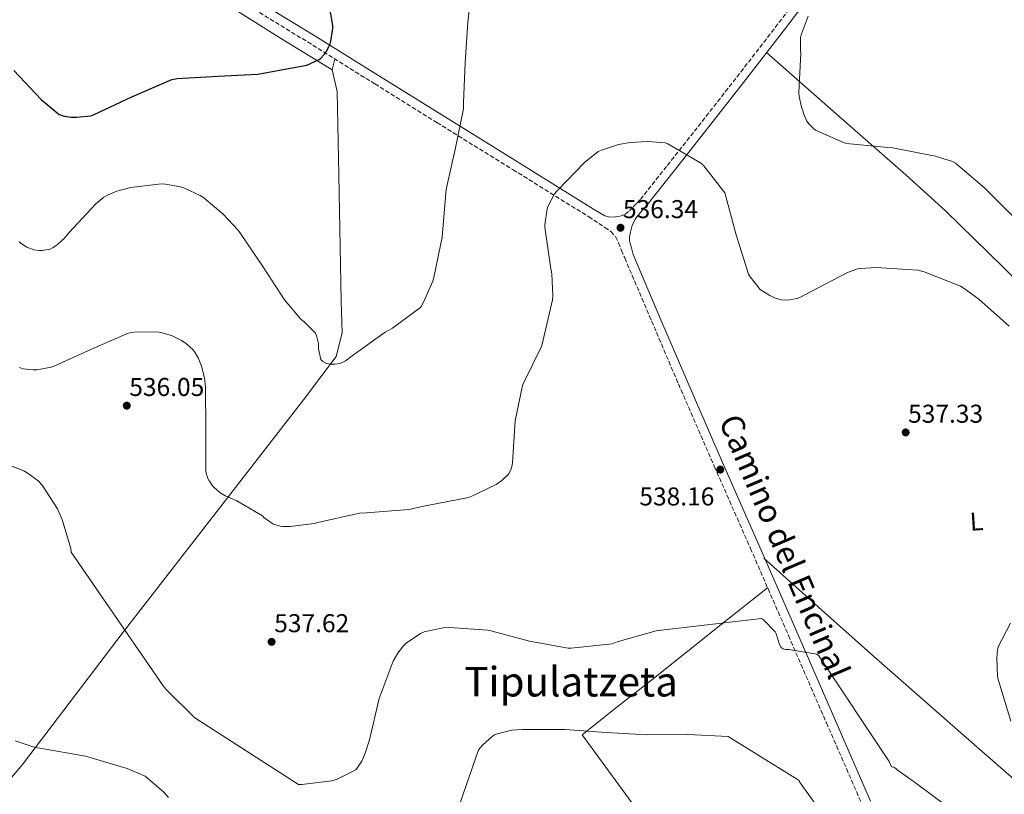
# Model space of a CAD drawing. Units: metres. Extents: x 607196 to 610636, y 4745461 to 4747828.
# Drawn here: x 609059 to 609441, y 4747131 to 4747432 of the extents above; entities that cross this region are included whole.
import ezdxf
from ezdxf.enums import TextEntityAlignment as Align

# ---------------------------------------------------------------- set-up
doc = ezdxf.new("R2010")
doc.units = ezdxf.units.M
doc.header["$MEASUREMENT"] = 0
doc.linetypes.add('DGN Style 3', pattern=[2.435891, 1.739922, -0.695969])
for name, color, linetype, lineweight in [('Acequia sin especificar', 4, 'Continuous', 0), ('Camino', 7, 'DGN Style 3', 0), ('Cota de punto acotado terreno', 7, 'Continuous', 0), ('Curva de nivel directora', 30, 'Continuous', 30), ('Curva de nivel intermedia', 30, 'Continuous', 0), ('Etiqueta de uso rústico', 92, 'Continuous', 0), ('Línea de cambio de uso (parcela vista)', 92, 'Continuous', 0), ('Margen derecho', 7, 'Continuous', 0), ('Punto acotado terreno (símbolo)', 7, 'Continuous', 0), ('Texto de Área (paraje) menor', 7, 'Continuous', 0)]:
    doc.layers.add(name, color=color, linetype=linetype, lineweight=lineweight)
doc.styles.add('Style-Arial', font='arial.ttf')

# ---------------------------------------------------------------- blocks, each defined once
blk = doc.blocks.new('5PATER')
at = {"layer": 'Punto acotado terreno (símbolo)', "linetype": 'Continuous', "lineweight": 0}
h = blk.add_hatch(color=51, dxfattribs=at)
edge = h.paths.add_edge_path()
edge.add_ellipse((0, 0), major_axis=(-0.11, -0.111), ratio=0.999422, start_angle=0, end_angle=360)

msp = doc.modelspace()

# ---------------------------------------------------------------- linework, layer by layer
at = {"layer": 'Acequia sin especificar', "color": 4, "linetype": 'Continuous', "lineweight": 0}
msp.add_polyline3d([(608990.45, 4747055.89, 564.15), (609004.73, 4747074.96, 560.82), (609026.87, 4747103.96, 553.98), (609059.7, 4747142.93, 546.55), (609098.94, 4747194.32, 540.86), (609134.97, 4747240.66, 535.86), (609168.95, 4747284.56, 531.96), (609181.76, 4747301.39, 531.45), (609184, 4747310.61, 530.55), (609183.68, 4747323.03, 529.34), (609182.72, 4747371.99, 527.42), (609182.08, 4747404.37, 525.82), (609180.16, 4747412.82, 525.75), (609160.51, 4747424.85, 524.09), (609112.19, 4747455.25, 521.72), (609072, 4747478.16, 519.29), (609041.22, 4747491.6, 518.26), (609004.8, 4747505.88, 517.05), (608987.2, 4747513.11, 515.38), (608934.21, 4747534.17, 513.72), (608871.49, 4747557.97, 511.48), (608870.36, 4747558.82, 511.48)], dxfattribs=at)
at = {"layer": 'Camino', "color": 7, "linetype": 'DGN Style 3', "lineweight": 0}
for points in [[(609290.3, 4747355.67, 536.31), (609292.2, 4747355.92, 536.31), (609294.01, 4747356.69, 536.31), (609295.72, 4747358.07, 536.31), (609297.21, 4747359.57, 536.25), (609298.59, 4747361.01, 536.15), (609299.96, 4747362.45, 536.06), (609310.46, 4747375.7, 535.16), (609320.96, 4747388.94, 534.26), (609337.48, 4747410, 532.86), (609353.85, 4747431.18, 531.64), (609369.99, 4747452.36, 530.91), (609386.11, 4747473.55, 530.3), (609405.07, 4747498.13, 529.34), (609424.13, 4747522.64, 528.38), (609441.69, 4747544.92, 527.59)], [(609147.72, 4747437.67, 522.72), (609172.61, 4747422.42, 524.6), (609196.75, 4747407.36, 526.29), (609220.86, 4747392.34, 528.57), (609250.4, 4747374.03, 532.28), (609279.93, 4747355.73, 535.99), (609281.85, 4747354.42, 536.09), (609283.77, 4747353.11, 536.19), (609286.11, 4747351.59, 536.4), (609288.44, 4747350.03, 536.63), (609290.24, 4747348.05, 536.78), (609291.45, 4747345.62, 536.82), (609292.67, 4747342.67, 536.79), (609293.88, 4747339.73, 536.76), (609304.32, 4747315.25, 537.18), (609314.75, 4747290.77, 537.59), (609328.7, 4747258.77, 538.17), (609342.78, 4747226.83, 538.81), (609357.53, 4747192.98, 539.81), (609372.28, 4747159.12, 541.18), (609386.18, 4747127.25, 543.01)]]:
    msp.add_polyline3d(points, dxfattribs=at)
at = {"layer": 'Curva de nivel directora', "color": 30, "linetype": 'Continuous', "lineweight": 30, "elevation": 525, "flags": 128}
msp.add_lwpolyline([(609056.35, 4747412.52), (609066.95, 4747401.35), (609074.05, 4747395.49), (609075.97, 4747394.85), (609078.72, 4747394.4), (609080.9, 4747394.37), (609086.21, 4747394.98), (609087.68, 4747395.46), (609102.31, 4747402.28), (609117.76, 4747409.09), (609119.94, 4747409.41), (609135.71, 4747410.31), (609151.3, 4747411.08), (609170.31, 4747414.63), (609175.11, 4747416.84), (609175.75, 4747417.35), (609177.19, 4747418.85), (609177.99, 4747419.94), (609179.36, 4747422.98), (609179.65, 4747423.97), (609180.35, 4747428.96), (609180.35, 4747430.02), (609179.52, 4747435.2)], dxfattribs=at)
at = {"layer": 'Curva de nivel intermedia', "color": 30, "linetype": 'Continuous', "lineweight": 0, "flags": 128}
for points, elevation in [([(609174.78, 4747306.44), (609174.88, 4747304.45), (609175.74, 4747300.26), (609176.51, 4747299.49), (609177.95, 4747298.76), (609179.65, 4747298.44), (609181.18, 4747298.47), (609183.17, 4747298.76), (609184, 4747299.04), (609185.28, 4747299.75), (609188.48, 4747302.08), (609200.7, 4747310.88), (609203.65, 4747312.45), (609214.56, 4747320.58), (609215.71, 4747322.5), (609219.3, 4747330.72), (609219.71, 4747332.13), (609222.94, 4747347.78), (609223.17, 4747351.01), (609224.42, 4747366.31), (609224.7, 4747367.52), (609228.03, 4747382.56), (609231.2, 4747397.73), (609231.23, 4747399.97), (609231.91, 4747415.68), (609232.93, 4747431.39), (609234.63, 4747446.47)], 530), ([(609445.68, 4747355.07), (609433.87, 4747366.81), (609422.45, 4747376.6), (609421.3, 4747377.15), (609414.16, 4747379.45), (609413.27, 4747379.58), (609398.16, 4747382.49), (609396.11, 4747382.62), (609380.08, 4747384.22), (609378.93, 4747384.57), (609368.08, 4747389.4), (609367.25, 4747390.01), (609365.52, 4747391.71), (609364.72, 4747392.83), (609363.32, 4747395.9), (609363.09, 4747396.99), (609362.55, 4747398.33), (609361.65, 4747402.49), (609361.62, 4747404.06), (609362.29, 4747419.29), (609362.16, 4747420.19), (609362.16, 4747425.37), (609362.42, 4747426.43), (609365.2, 4747433.66)], 530), ([(609163.77, 4747235.3), (609173.09, 4747236.52), (609174.53, 4747236.93), (609190.78, 4747240.48), (609193.5, 4747240.68), (609209.92, 4747241.99), (609216.45, 4747243.36), (609233.12, 4747246.66), (609234.46, 4747247.11), (609243.84, 4747251.65), (609246.11, 4747253.22), (609248.64, 4747255.65), (609249.6, 4747257.38), (609250.01, 4747258.72), (609250.24, 4747260.1), (609251.26, 4747276.48), (609254.08, 4747290.21), (609254.65, 4747291.36), (609261.47, 4747305.28), (609261.98, 4747307.23), (609265.79, 4747323.43), (609265.92, 4747324.99), (609265.5, 4747333.51), (609265.15, 4747335.49), (609262.78, 4747351.68), (609262.78, 4747352.61), (609263.74, 4747358.82), (609264.03, 4747359.68), (609266.56, 4747364.61), (609267.62, 4747365.83), (609278.18, 4747376.83), (609283.52, 4747381.03), (609284.8, 4747381.63), (609291.52, 4747383.78), (609295.97, 4747384.61), (609302.91, 4747385.03), (609309.63, 4747384.51), (609310.66, 4747384.07), (609323.71, 4747376.42), (609324.67, 4747375.55), (609332.86, 4747364.99), (609333.25, 4747363.65), (609337.18, 4747348.74), (609341.98, 4747333.41), (609342.62, 4747332.39), (609346.59, 4747327.52), (609347.52, 4747326.75), (609350.27, 4747325.09), (609352.16, 4747324.26), (609354.75, 4747323.49), (609356.67, 4747323.36), (609357.95, 4747323.43), (609360.83, 4747323.97), (609361.92, 4747324.35), (609366.37, 4747326.66), (609380.29, 4747333.99), (609384.38, 4747335.43), (609385.6, 4747335.65), (609391.71, 4747336), (609407.81, 4747334.91), (609410.27, 4747334.27), (609424.45, 4747328.7), (609425.86, 4747327.9), (609431.55, 4747323.65), (609443.33, 4747313.18)], 535), ([(609058.4, 4747345.96), (609059.58, 4747345.03), (609061.5, 4747343.94), (609064.19, 4747342.92), (609066.14, 4747342.56), (609067.42, 4747342.56), (609070.5, 4747343.14), (609071.65, 4747343.72), (609073.41, 4747344.93), (609075.94, 4747347.33), (609077.73, 4747349.51), (609088.26, 4747360.8), (609091.39, 4747363.3), (609092.8, 4747364.13), (609096.48, 4747365.64), (609101.92, 4747367.04), (609113.73, 4747368.52), (609115.39, 4747368.42), (609121.18, 4747367.33), (609122.75, 4747366.82), (609128.8, 4747363.97), (609130.21, 4747363.08), (609137.82, 4747356.71), (609143.58, 4747350.53), (609144.48, 4747349.28), (609153.22, 4747336.39), (609161.57, 4747323.46), (609167.97, 4747315.91), (609169.41, 4747314.79), (609173.63, 4747310.47), (609174.18, 4747309.06), (609174.78, 4747306.44)], 530), ([(609058.59, 4747297.12), (609060.03, 4747296.68), (609063.84, 4747296.2), (609065.34, 4747296.23), (609070.91, 4747297.32), (609072.32, 4747297.8), (609086.62, 4747304.32), (609100.9, 4747310.5), (609103.1, 4747310.85), (609111.87, 4747310.98), (609113.54, 4747310.72), (609117.66, 4747309.54), (609121.57, 4747307.68), (609122.94, 4747306.79), (609125.92, 4747304.13), (609126.91, 4747302.88), (609128.03, 4747300.9), (609129.31, 4747297.67), (609130.46, 4747293.16), (609130.91, 4747289.51), (609131.04, 4747272.84), (609131.07, 4747257), (609131.2, 4747256.1), (609131.87, 4747253.99), (609132.29, 4747253.16), (609133.63, 4747251.17), (609134.37, 4747250.37), (609136.8, 4747248.36), (609138.56, 4747247.27), (609143.04, 4747245.35), (609153.02, 4747239.49), (609153.63, 4747238.88), (609157.05, 4747236.42), (609157.82, 4747236.07), (609159.9, 4747235.43), (609160.86, 4747235.3), (609163.77, 4747235.3)], 535), ([(609045.14, 4747262.88), (609060.27, 4747256.96), (609061.62, 4747256.22), (609065.87, 4747253.05), (609067.34, 4747251.36), (609073.33, 4747242.17), (609075.22, 4747238.11), (609078.61, 4747226.81), (609078.67, 4747225.37), (609114.38, 4747173.44), (609115.79, 4747171.9), (609126.73, 4747160.99), (609167.09, 4747135.04), (609168.37, 4747135.04), (609179.95, 4747136.51), (609182.06, 4747137.15), (609189.29, 4747140.83), (609190.03, 4747141.69), (609191.63, 4747144.22), (609193.01, 4747147.26), (609194.61, 4747152.45), (609198.38, 4747168.45), (609203.92, 4747182.97), (609205.65, 4747186.14), (609207.82, 4747188.96), (609208.85, 4747189.98), (609214.51, 4747193.82), (609215.89, 4747194.37), (609223.25, 4747196), (609225.68, 4747196.16), (609240.85, 4747195.1), (609242.35, 4747194.72), (609256.85, 4747190.75), (609271.89, 4747188.09)], 540), ([(609271.89, 4747188.09), (609273.07, 4747188.06), (609288.97, 4747189.76), (609290.89, 4747190.56), (609306.06, 4747194.78), (609307.05, 4747194.91), (609347.02, 4747199.64), (609347.79, 4747199.07), (609352.4, 4747194.4), (609352.75, 4747193.63), (609354.03, 4747189.56), (609354.64, 4747188.35), (609355.5, 4747187.8), (609356.4, 4747187.58), (609357.74, 4747187.55), (609368.62, 4747185.76), (609369.36, 4747185.08), (609396.62, 4747144.03), (609397.65, 4747141.98), (609398.48, 4747141.79), (609399.25, 4747141.28), (609399.85, 4747140.73), (609406.96, 4747135.8), (609419.08, 4747126.65)], 540), ([(609443.9, 4747197.73), (609439.04, 4747188.61), (609438.78, 4747187.46), (609438.52, 4747184.29), (609438.84, 4747176.99), (609439.13, 4747175.46), (609444.03, 4747159.74)], 535), ([(609226.38, 4747117.82), (609237.01, 4747148.6), (609238.54, 4747150.43), (609242.45, 4747153.92), (609243.25, 4747154.36), (609244.81, 4747154.97), (609250, 4747156.16), (609254.19, 4747156.51), (609270.77, 4747156.51), (609286.64, 4747155.32), (609302.64, 4747154.43), (609318.45, 4747154.52), (609334.09, 4747153.79), (609361.68, 4747136.64), (609362, 4747135.84), (609362.51, 4747135.2), (609371.47, 4747122.75)], 545), ([(609056.97, 4747152), (609064.72, 4747149.5), (609066.48, 4747149.18), (609084.24, 4747146.05), (609100.4, 4747141.34), (609107.41, 4747138.33), (609114.61, 4747132.22), (609116.56, 4747130.08)], 545)]:
    msp.add_lwpolyline(points, dxfattribs=dict(at, elevation=elevation))
at = {"layer": 'Línea de cambio de uso (parcela vista)', "color": 92, "linetype": 'Continuous', "lineweight": 0, "extrusion": (0.100845, 0.100845, 0.989778), "elevation": 540707.62, "flags": 128}
msp.add_lwpolyline([(2926174.58, -3748894.23), (2926173.5, -3748892.34), (2926172.4, -3748890.44)], dxfattribs=at)
at = {"layer": 'Línea de cambio de uso (parcela vista)', "color": 92, "linetype": 'Continuous', "lineweight": 0, "extrusion": (0.624601, 0.691822, 0.362292), "elevation": 3665029.41, "flags": 128}
msp.add_lwpolyline([(2728952.89, -1424010.94), (2728924.34, -1424011.18), (2728895.79, -1424011.65), (2728839.48, -1424014.03), (2728783.19, -1424016.89)], dxfattribs=at)
at = {"layer": 'Línea de cambio de uso (parcela vista)', "color": 92, "linetype": 'Continuous', "lineweight": 0}
for points in [[(609349.03, 4747419.51, 532.2), (609376.08, 4747395.78, 532.05), (609403.13, 4747372.05, 531.9), (609418.56, 4747357.98, 531.96), (609441.02, 4747336.12, 532.37), (609463.29, 4747314.06, 532.66), (609473.05, 4747304.36, 532.56), (609482.81, 4747294.67, 532.28), (609500.07, 4747279.58, 531.74), (609508.8, 4747272.16, 531.21), (609517.11, 4747264.33, 530.3), (609532.44, 4747248.72, 528.09), (609547.77, 4747233.1, 525.88)], [(609349.44, 4747211.54, 539.26), (609331.4, 4747197.24, 539.99), (609304.36, 4747175.82, 542.45), (609290.84, 4747165.11, 543.5), (609277.3, 4747154.39, 543.93), (609288.95, 4747138.48, 546.04), (609300.6, 4747122.58, 548.15), (609317.62, 4747098.85, 550.7), (609325.82, 4747086.73, 551.42), (609333.69, 4747074.38, 551.67), (609342.48, 4747060.03, 551.65), (609351.28, 4747045.68, 551.64)]]:
    msp.add_polyline3d(points, dxfattribs=at)
at = {"layer": 'Margen derecho', "color": 7, "linetype": 'Continuous', "lineweight": 0}
for points in [[(609389.4, 4747128.66, 543.01), (609375.51, 4747160.53, 541.18), (609360.76, 4747194.38, 539.81), (609346, 4747228.25, 538.81), (609331.92, 4747260.18, 538.17), (609317.98, 4747292.16, 537.59), (609307.55, 4747316.63, 537.18), (609297.12, 4747341.11, 536.76), (609296.46, 4747343.65, 536.76), (609295.8, 4747346.19, 536.76), (609295.73, 4747347.94, 536.76), (609296.06, 4747349.71, 536.76), (609296.72, 4747352.39, 536.71), (609297.92, 4747354.83, 536.57), (609298.98, 4747356.21, 536.44), (609300.09, 4747357.52, 536.31), (609301.33, 4747358.95, 536.19), (609302.57, 4747360.38, 536.06), (609313.07, 4747373.63, 535.16), (609323.57, 4747386.88, 534.26), (609340.1, 4747407.96, 532.86), (609356.5, 4747429.16, 531.64), (609372.64, 4747450.35, 530.91)], [(609149.55, 4747440.69, 522.72), (609174.46, 4747425.42, 524.6), (609198.61, 4747410.35, 526.29), (609222.72, 4747395.33, 528.57), (609252.25, 4747377.03, 532.28), (609281.79, 4747358.73, 535.99), (609283.97, 4747357.42, 536.17), (609286.14, 4747356.11, 536.31), (609288.15, 4747355.58, 536.33), (609290.3, 4747355.67, 536.31)]]:
    msp.add_polyline3d(points, dxfattribs=at)

# ---------------------------------------------------------------- block references
at = {"layer": 'Punto acotado terreno (símbolo)', "color": 7, "linetype": 'Continuous', "lineweight": 0, "xscale": 10, "yscale": 10, "zscale": 10}
for p in [(609292.24, 4747351.45, 536.34), (609100.3, 4747282.33, 536.05), (609403.09, 4747271.93, 537.33), (609331.02, 4747257.47, 538.16), (609156.59, 4747190.53, 537.62)]:
    msp.add_blockref('5PATER', p, dxfattribs=at)

# ---------------------------------------------------------------- texts
at = {"color": 7, "linetype": 'Continuous', "lineweight": 0, "style": 'Style-Arial'}
msp.add_text('Camino del Encinal', height=9, rotation=293.136, dxfattribs=at).set_placement((609351.91, 4747225.81, 538.39), align=Align.CENTER)
at = {"layer": 'Cota de punto acotado terreno', "color": 7, "linetype": 'Continuous', "lineweight": 0, "style": 'Style-Arial'}
for s, p in [('536.34', (609293.2, 4747355.2, 536.34)), ('536.05', (609101.27, 4747286.08, 536.05)), ('537.33', (609404.05, 4747275.68, 537.33)), ('538.16', (609299.57, 4747243.53, 538.16)), ('537.62', (609157.62, 4747194.28, 537.62))]:
    msp.add_text(s, height=7, dxfattribs=at).set_placement(p)
at = {"layer": 'Etiqueta de uso rústico', "color": 92, "linetype": 'Continuous', "lineweight": 0, "style": 'Style-Arial'}
msp.add_text('L', height=7, rotation=3.6313, dxfattribs=at).set_placement((609430.62, 4747237.34, 536.66), align=Align.MIDDLE_CENTER)
at = {"layer": 'Texto de Área (paraje) menor', "color": 7, "linetype": 'Continuous', "lineweight": 0, "style": 'Style-Arial'}
msp.add_text('Tipulatzeta', height=11.5, dxfattribs=at).set_placement((609273.03, 4747175.06, 542.46), align=Align.MIDDLE_CENTER)

doc.saveas('drawing.dxf')
